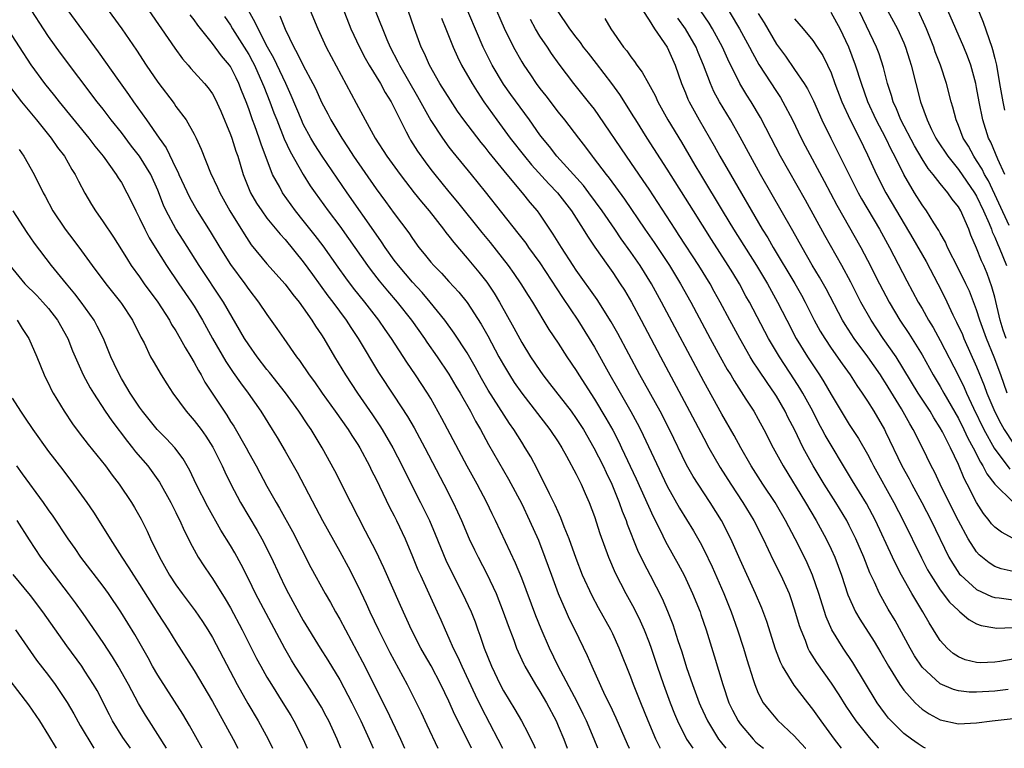
# Model space of a CAD drawing. Units: inches. Extents: x 2641205 to 2643000, y 1554000 to 1557000.
# Drawn here: x 2641374 to 2641482, y 1554000 to 1554080 of the extents above; entities that cross this region are included whole.
import ezdxf

# ---------------------------------------------------------------- set-up
doc = ezdxf.new("R2010")
doc.units = ezdxf.units.IN
doc.header["$MEASUREMENT"] = 0
doc.layers.add('LD26401554_2ft', color=135, linetype='Continuous')

msp = doc.modelspace()

# ---------------------------------------------------------------- linework, layer by layer
at = {"layer": 'LD26401554_2ft'}
for points, elevation in [([(2641423.48, 1554000), (2641423, 1554001.02), (2641421.66, 1554003.66), (2641421, 1554005.17), (2641420.1, 1554007), (2641419.04, 1554009.04), (2641418.31, 1554010.31), (2641417.92, 1554011), (2641416.9, 1554013), (2641415.67, 1554015.67), (2641413.84, 1554019.83), (2641413, 1554021.59), (2641411.85, 1554023.85), (2641410.23, 1554027), (2641408.47, 1554030.47), (2641407.06, 1554033), (2641405.85, 1554035), (2641405.5, 1554035.5), (2641404.51, 1554037), (2641403.03, 1554039.03), (2641401.27, 1554041.27), (2641401, 1554041.6), (2641399.92, 1554043), (2641399, 1554044.29), (2641398.54, 1554045), (2641396.23, 1554049), (2641393.55, 1554053), (2641391.78, 1554055.78), (2641391, 1554057.03), (2641389.94, 1554059), (2641389.64, 1554059.64), (2641389, 1554061.29), (2641388.24, 1554063), (2641387.01, 1554065.01), (2641386.12, 1554066.12), (2641385, 1554067.6), (2641383.89, 1554069), (2641383, 1554070.17), (2641382.35, 1554071), (2641378.32, 1554076.32), (2641377, 1554078.15), (2641376.43, 1554079), (2641373.87, 1554083)], 9072), ([(2641382.16, 1554083), (2641385.05, 1554079), (2641386.65, 1554076.65), (2641387.74, 1554075), (2641389, 1554073.15), (2641390.79, 1554070.79), (2641391, 1554070.48), (2641392.11, 1554069), (2641393, 1554067.44), (2641393.22, 1554067), (2641393.79, 1554065.79), (2641394.81, 1554063.19), (2641395.57, 1554061.57), (2641395.81, 1554061), (2641396.93, 1554059), (2641398.48, 1554056.48), (2641399.28, 1554055.28), (2641401, 1554053.2), (2641403, 1554050.98), (2641403.84, 1554049.84), (2641404.53, 1554049), (2641405, 1554048.36), (2641405.95, 1554047), (2641406.35, 1554046.35), (2641407, 1554045.41), (2641407.26, 1554045), (2641408.42, 1554043), (2641409.62, 1554041), (2641410.94, 1554039), (2641412.6, 1554036.6), (2641413.41, 1554035.41), (2641413.66, 1554035), (2641414.83, 1554033), (2641415.87, 1554031), (2641416.24, 1554030.24), (2641417.88, 1554027), (2641418.85, 1554025), (2641419.5, 1554023.5), (2641420.67, 1554020.67), (2641421.31, 1554019.31), (2641422.5, 1554017), (2641423.43, 1554015), (2641423.87, 1554013.87), (2641424.18, 1554013), (2641424.41, 1554012.41), (2641424.88, 1554011), (2641425.69, 1554009), (2641426.64, 1554007), (2641427, 1554006.32), (2641428.25, 1554004.25), (2641428.97, 1554003), (2641429.69, 1554001.69), (2641430.38, 1554000.26), (2641430.49, 1554000)], 9068), ([(2641409, 1554082.1), (2641410.22, 1554079), (2641411.16, 1554077), (2641411.79, 1554075.79), (2641412.25, 1554075), (2641413.48, 1554073), (2641414, 1554072), (2641414.65, 1554071), (2641415, 1554070.33), (2641415.63, 1554069), (2641416.32, 1554067.68), (2641416.66, 1554067), (2641416.79, 1554066.79), (2641417.55, 1554065.56), (2641418.38, 1554064.38), (2641419, 1554063.57), (2641419.45, 1554063), (2641421, 1554061.1), (2641421.96, 1554059.96), (2641424.62, 1554056.62), (2641425.52, 1554055.52), (2641427.5, 1554053), (2641428.14, 1554052.14), (2641428.92, 1554051), (2641429.71, 1554049.71), (2641430.18, 1554049), (2641431.99, 1554045.99), (2641433, 1554044.49), (2641433.96, 1554043), (2641435, 1554041.47), (2641435.28, 1554041), (2641437, 1554038.35), (2641438.26, 1554036.26), (2641439, 1554034.92), (2641439.66, 1554033.66), (2641439.98, 1554033), (2641441.58, 1554029.58), (2641443.44, 1554025.44), (2641444.35, 1554023.65), (2641444.66, 1554023), (2641445, 1554022.37), (2641446.21, 1554020.21), (2641446.85, 1554019), (2641447.79, 1554017), (2641448.6, 1554015), (2641448.7, 1554014.7), (2641449.26, 1554013), (2641450.15, 1554010.15), (2641451.09, 1554007), (2641451.78, 1554005), (2641452.18, 1554004.18), (2641452.78, 1554003), (2641453, 1554002.69), (2641454.43, 1554001), (2641454.74, 1554000.69), (2641455.1, 1554000.38), (2641455.57, 1554000)], 9054), ([(2641473.37, 1554000), (2641473.14, 1554000.12), (2641472.56, 1554000.48), (2641471.83, 1554001), (2641471, 1554001.64), (2641469.61, 1554003), (2641469.32, 1554003.32), (2641469, 1554003.73), (2641468.46, 1554004.46), (2641468.08, 1554005), (2641465.41, 1554009.41), (2641464.33, 1554011), (2641463.08, 1554013), (2641462.45, 1554014.45), (2641461.64, 1554017), (2641460.96, 1554019), (2641460.37, 1554020.37), (2641460.07, 1554021), (2641459.06, 1554023), (2641458, 1554025), (2641457, 1554026.73), (2641456.84, 1554027), (2641455.51, 1554029), (2641454.23, 1554031), (2641453.07, 1554033), (2641452.34, 1554034.34), (2641451, 1554036.69), (2641449, 1554040.28), (2641444.36, 1554049), (2641443.26, 1554051), (2641442.01, 1554053), (2641441, 1554054.47), (2641439.94, 1554055.94), (2641439.24, 1554057), (2641437.86, 1554059), (2641436.39, 1554061), (2641435.78, 1554061.78), (2641434.7, 1554063), (2641432.87, 1554065), (2641432.06, 1554066.06), (2641431.27, 1554067), (2641431, 1554067.37), (2641429.84, 1554069), (2641427.79, 1554071.79), (2641427, 1554072.92), (2641425.76, 1554075), (2641424.77, 1554077), (2641422.45, 1554082.45)], 9046), ([(2641451, 1554082.28), (2641452.94, 1554079), (2641454.04, 1554077), (2641454.35, 1554076.35), (2641455.07, 1554075.07), (2641457, 1554072.11), (2641457.45, 1554071.45), (2641457.71, 1554071), (2641458.75, 1554069), (2641459.71, 1554067), (2641460.16, 1554066.16), (2641462.26, 1554062.26), (2641463.63, 1554059.63), (2641466.27, 1554055), (2641467, 1554053.61), (2641468.33, 1554051), (2641469.37, 1554049), (2641470.55, 1554047), (2641471.54, 1554045.54), (2641473, 1554043.19), (2641474.22, 1554041), (2641475, 1554039.73), (2641475.4, 1554039), (2641477, 1554036.22), (2641477.61, 1554035), (2641478.04, 1554034.04), (2641478.61, 1554033), (2641479.41, 1554031.41), (2641479.69, 1554031), (2641480.12, 1554030.12), (2641481, 1554029), (2641483, 1554027.04)], 9030), ([(2641379.13, 1554081), (2641382.47, 1554076.47), (2641384.69, 1554073.31), (2641385.8, 1554071.8), (2641386.33, 1554071), (2641387.77, 1554069), (2641389.16, 1554067), (2641389.93, 1554065.93), (2641391, 1554063.69), (2641391.24, 1554063.24), (2641391.33, 1554063), (2641391.62, 1554062.38), (2641392.5, 1554060.5), (2641393.35, 1554059), (2641394.76, 1554056.76), (2641395.82, 1554055), (2641397, 1554053.12), (2641398.56, 1554051), (2641399, 1554050.37), (2641400.09, 1554049), (2641401, 1554047.62), (2641402.1, 1554046.1), (2641402.84, 1554045), (2641404.25, 1554043), (2641404.58, 1554042.58), (2641405.64, 1554041), (2641406.22, 1554040.22), (2641407.06, 1554039), (2641408.5, 1554037), (2641409.92, 1554035), (2641410.33, 1554034.33), (2641411, 1554033.36), (2641411.22, 1554033), (2641412.29, 1554031), (2641412.51, 1554030.51), (2641413, 1554029.56), (2641414.48, 1554026.48), (2641415, 1554025.51), (2641415.25, 1554025), (2641416.18, 1554023), (2641417, 1554021.07), (2641417.6, 1554019.6), (2641417.86, 1554019), (2641419.71, 1554015), (2641420.11, 1554014.11), (2641420.58, 1554013), (2641421, 1554012.1), (2641421.48, 1554011), (2641421.99, 1554009.99), (2641422.42, 1554009), (2641423.88, 1554005.88), (2641424.53, 1554004.53), (2641426.37, 1554001), (2641426.88, 1554000)], 9070), ([(2641388.02, 1554081), (2641389.43, 1554079), (2641390.87, 1554076.87), (2641391.72, 1554075.72), (2641392.34, 1554075), (2641392.64, 1554074.64), (2641394.13, 1554073), (2641394.53, 1554072.53), (2641395, 1554071.85), (2641395.31, 1554071.31), (2641395.94, 1554069.94), (2641397, 1554067.41), (2641397.15, 1554067), (2641397.58, 1554065.58), (2641397.79, 1554065), (2641398.39, 1554063), (2641399.2, 1554061), (2641399.86, 1554059.86), (2641400.43, 1554059), (2641401, 1554058.22), (2641402.44, 1554056.44), (2641403, 1554055.85), (2641405, 1554053.42), (2641406.01, 1554052.01), (2641407.69, 1554049.69), (2641408.24, 1554049), (2641409.71, 1554047), (2641410.21, 1554046.21), (2641411.03, 1554045), (2641413.28, 1554041.28), (2641415, 1554038.67), (2641416.44, 1554036.44), (2641417.17, 1554035.17), (2641418.35, 1554033), (2641420.44, 1554029), (2641421.46, 1554027), (2641421.95, 1554025.95), (2641422.38, 1554025), (2641423.23, 1554023), (2641423.8, 1554021.8), (2641424.2, 1554021), (2641425.16, 1554019.16), (2641426.18, 1554017), (2641426.98, 1554015), (2641427.5, 1554013.5), (2641428.12, 1554011.88), (2641428.44, 1554011), (2641428.6, 1554010.6), (2641429.23, 1554009.23), (2641429.35, 1554009), (2641430.51, 1554007), (2641431, 1554006.23), (2641431.72, 1554005), (2641432.77, 1554003), (2641433, 1554002.48), (2641433.62, 1554001), (2641434, 1554000)], 9066), ([(2641444.23, 1554000), (2641444.2, 1554000.05), (2641443.73, 1554001), (2641442.89, 1554003), (2641442.08, 1554005), (2641441.3, 1554007), (2641441, 1554007.81), (2641439.71, 1554011), (2641439, 1554012.56), (2641438.79, 1554013), (2641437.44, 1554015.44), (2641436.74, 1554016.74), (2641435.7, 1554019), (2641435, 1554020.83), (2641434.23, 1554023), (2641433.68, 1554024.32), (2641433.31, 1554025.31), (2641433, 1554025.96), (2641432.69, 1554026.69), (2641432.07, 1554027.93), (2641431.37, 1554029.37), (2641431, 1554030.07), (2641430.7, 1554030.7), (2641430, 1554032), (2641429.39, 1554033), (2641429, 1554033.6), (2641428.12, 1554035), (2641427.66, 1554035.66), (2641425.33, 1554039.33), (2641424.59, 1554040.59), (2641423.88, 1554041.88), (2641423, 1554043.41), (2641421.59, 1554045.59), (2641420.56, 1554047), (2641418.94, 1554049), (2641418.05, 1554050.05), (2641417, 1554051.19), (2641415.46, 1554053), (2641415, 1554053.61), (2641414, 1554055), (2641413.6, 1554055.6), (2641413, 1554056.44), (2641409.81, 1554061), (2641407.07, 1554065), (2641406.26, 1554066.27), (2641405.83, 1554067), (2641405, 1554068.54), (2641404.79, 1554069), (2641403.67, 1554071.67), (2641403.06, 1554073), (2641401.76, 1554075.76), (2641401.06, 1554077), (2641400.04, 1554079), (2641399.71, 1554079.71), (2641398.96, 1554081)], 9060), ([(2641405.75, 1554081), (2641406.58, 1554079), (2641407.51, 1554077), (2641410.82, 1554070.82), (2641411.78, 1554069), (2641412.9, 1554067), (2641414.19, 1554065), (2641415.63, 1554063), (2641416.22, 1554062.22), (2641417.2, 1554061), (2641417.99, 1554059.99), (2641418.83, 1554059), (2641420.4, 1554057), (2641420.65, 1554056.65), (2641421, 1554056.24), (2641421.53, 1554055.53), (2641423, 1554053.83), (2641424.28, 1554052.28), (2641425.17, 1554051.17), (2641425.97, 1554049.97), (2641426.55, 1554049), (2641428.15, 1554046.15), (2641429, 1554044.56), (2641429.97, 1554043), (2641431, 1554041.47), (2641431.34, 1554041), (2641432.07, 1554040.07), (2641434.44, 1554037), (2641435, 1554036.22), (2641435.78, 1554035), (2641436.94, 1554033), (2641437.95, 1554031), (2641438.28, 1554030.28), (2641438.89, 1554029), (2641439.7, 1554027), (2641440.04, 1554026.04), (2641440.47, 1554025), (2641440.6, 1554024.6), (2641441.74, 1554021.74), (2641442.39, 1554020.39), (2641443.13, 1554019), (2641444.45, 1554016.45), (2641445.04, 1554015.04), (2641445.61, 1554013.61), (2641446.16, 1554011.84), (2641446.59, 1554010.59), (2641447.12, 1554008.88), (2641447.77, 1554007), (2641448.51, 1554005), (2641448.65, 1554004.65), (2641449.41, 1554003), (2641450.64, 1554001), (2641450.81, 1554000.78), (2641451.45, 1554000)], 9056), ([(2641412.9, 1554081), (2641414.19, 1554077.81), (2641414.55, 1554077), (2641415.39, 1554075.39), (2641415.57, 1554075), (2641417.56, 1554071.56), (2641419, 1554068.95), (2641420.28, 1554067), (2641421, 1554066.02), (2641421.44, 1554065.44), (2641423.46, 1554063), (2641425, 1554061.09), (2641428.58, 1554056.58), (2641429.45, 1554055.45), (2641429.76, 1554055), (2641431, 1554053.3), (2641433.5, 1554049.5), (2641435.17, 1554047), (2641436.42, 1554045), (2641437, 1554044.03), (2641438.69, 1554041), (2641439.54, 1554039.54), (2641440.99, 1554036.99), (2641441.69, 1554035.69), (2641442.05, 1554035), (2641445, 1554028.78), (2641446.36, 1554026.36), (2641447.88, 1554023.88), (2641448.61, 1554022.61), (2641449, 1554021.84), (2641449.92, 1554019.92), (2641451.21, 1554017), (2641452.01, 1554015), (2641452.71, 1554013), (2641453.36, 1554011), (2641453.74, 1554009.74), (2641454.45, 1554007.55), (2641454.61, 1554007), (2641455, 1554006.04), (2641455.55, 1554005), (2641456.18, 1554004.18), (2641457.1, 1554003.1), (2641459, 1554001.32), (2641459.27, 1554001), (2641460.19, 1554000.03), (2641460.21, 1554000)], 9052), ([(2641464.15, 1554000), (2641463.36, 1554001), (2641461.91, 1554003), (2641461, 1554004.31), (2641460.44, 1554005), (2641458.94, 1554006.94), (2641457.67, 1554009), (2641457.44, 1554009.44), (2641456.9, 1554010.9), (2641455.94, 1554013.94), (2641455.39, 1554015.39), (2641454.7, 1554017), (2641453, 1554020.68), (2641451.98, 1554023), (2641450.97, 1554025), (2641449.7, 1554027), (2641448.38, 1554029), (2641447.85, 1554029.85), (2641447.13, 1554031.13), (2641445.23, 1554035), (2641444.2, 1554037), (2641442, 1554041), (2641439.55, 1554045.55), (2641438.84, 1554046.84), (2641437.29, 1554049.29), (2641435, 1554052.49), (2641434.66, 1554053), (2641433.36, 1554055), (2641432.46, 1554056.46), (2641431, 1554058.65), (2641430.74, 1554059), (2641429.94, 1554059.94), (2641429.09, 1554061), (2641427.42, 1554063), (2641425.43, 1554065.43), (2641425, 1554065.99), (2641424.53, 1554066.53), (2641422.65, 1554069), (2641421.96, 1554069.96), (2641421.16, 1554071.16), (2641420.01, 1554073), (2641418.86, 1554075), (2641418.3, 1554076.3), (2641417.96, 1554077), (2641417.22, 1554079), (2641416.52, 1554081)], 9050), ([(2641425.85, 1554081.85), (2641427.08, 1554079.08), (2641428.11, 1554077), (2641429, 1554075.39), (2641429.24, 1554075), (2641429.96, 1554073.96), (2641430.59, 1554073), (2641431, 1554072.45), (2641431.64, 1554071.64), (2641433, 1554069.86), (2641433.71, 1554069), (2641435.23, 1554067), (2641436.02, 1554066.02), (2641436.74, 1554065), (2641436.86, 1554064.86), (2641438.27, 1554063), (2641438.6, 1554062.6), (2641440.3, 1554060.3), (2641442.55, 1554057), (2641443.55, 1554055.55), (2641445.26, 1554053), (2641446.47, 1554051), (2641447.59, 1554049), (2641449.72, 1554045), (2641450.81, 1554043), (2641451.6, 1554041.6), (2641451.97, 1554041), (2641452.35, 1554040.35), (2641453.65, 1554038.35), (2641454.5, 1554037), (2641455, 1554036.13), (2641455.61, 1554035), (2641456.64, 1554033), (2641457, 1554032.35), (2641457.72, 1554031), (2641460.18, 1554027), (2641461.36, 1554025), (2641462.46, 1554023), (2641463, 1554021.88), (2641463.4, 1554021), (2641464.14, 1554019), (2641464.86, 1554016.86), (2641465.7, 1554015), (2641466.17, 1554014.17), (2641467.74, 1554011.74), (2641468.48, 1554010.48), (2641469.32, 1554009), (2641470.55, 1554007), (2641471, 1554006.37), (2641472.26, 1554005), (2641472.63, 1554004.63), (2641473, 1554004.31), (2641473.78, 1554003.78), (2641475, 1554003.13), (2641477, 1554002.69), (2641479, 1554002.78), (2641480.7, 1554003), (2641483, 1554003.27)], 9044), ([(2641483, 1554009.8), (2641481.54, 1554009.54), (2641481, 1554009.45), (2641479.4, 1554009.4), (2641479, 1554009.42), (2641477.73, 1554009.73), (2641477, 1554010.04), (2641476.42, 1554010.42), (2641475.77, 1554011), (2641475, 1554011.85), (2641474.54, 1554012.54), (2641474.27, 1554013), (2641473.77, 1554013.77), (2641473.07, 1554015), (2641471.86, 1554017), (2641470.75, 1554019), (2641470.14, 1554020.14), (2641469.76, 1554021), (2641467.88, 1554025), (2641466.88, 1554026.88), (2641465.37, 1554029.37), (2641464.37, 1554031), (2641463, 1554033.28), (2641462.37, 1554034.37), (2641462.04, 1554035), (2641461.67, 1554035.67), (2641460.98, 1554037), (2641459.89, 1554039), (2641459.56, 1554039.56), (2641459, 1554040.44), (2641457.33, 1554043), (2641456.14, 1554045), (2641454.02, 1554049), (2641453.65, 1554049.65), (2641452.93, 1554051), (2641452.19, 1554052.19), (2641451.7, 1554053), (2641449.86, 1554055.86), (2641447.87, 1554059), (2641445, 1554063.6), (2641442.8, 1554067), (2641441.54, 1554069), (2641441.34, 1554069.34), (2641439.79, 1554071.79), (2641438.9, 1554073), (2641437.21, 1554075.21), (2641436.33, 1554076.33), (2641435.81, 1554077), (2641435.48, 1554077.48), (2641435, 1554078.07), (2641434.3, 1554079), (2641432.93, 1554081)], 9040), ([(2641442.33, 1554081), (2641443, 1554079.95), (2641443.58, 1554079), (2641444.98, 1554076.98), (2641445.85, 1554075), (2641446.56, 1554073), (2641447, 1554071.96), (2641447.27, 1554071.27), (2641447.4, 1554071), (2641448.5, 1554069), (2641450.16, 1554066.16), (2641450.79, 1554065), (2641451.93, 1554063), (2641455.43, 1554057), (2641456.04, 1554056.04), (2641456.62, 1554055), (2641459.02, 1554051.02), (2641459.75, 1554049.75), (2641460.15, 1554049), (2641461.15, 1554047), (2641461.81, 1554045.81), (2641462.3, 1554045), (2641463, 1554043.95), (2641464.22, 1554042.22), (2641465.1, 1554041), (2641465.84, 1554039.84), (2641466.43, 1554039), (2641467, 1554038.12), (2641467.69, 1554037), (2641468.87, 1554035), (2641469, 1554034.75), (2641470.78, 1554031), (2641471.57, 1554029.57), (2641471.86, 1554029), (2641472.97, 1554027), (2641474.02, 1554025), (2641475.95, 1554021), (2641476.33, 1554020.33), (2641477.13, 1554019.13), (2641477.25, 1554019), (2641479, 1554017.44), (2641480.65, 1554016.65), (2641481, 1554016.54), (2641481.49, 1554016.51), (2641483, 1554016.3)], 9036), ([(2641483, 1554023.05), (2641481.72, 1554023.72), (2641481, 1554024.28), (2641480.65, 1554024.65), (2641480.39, 1554025), (2641479.77, 1554025.77), (2641479, 1554026.99), (2641477.97, 1554029), (2641477.62, 1554029.62), (2641477, 1554031.15), (2641476.12, 1554033), (2641475.24, 1554034.76), (2641475, 1554035.2), (2641474.29, 1554036.29), (2641473.88, 1554037), (2641472.57, 1554039), (2641470.14, 1554043), (2641468.74, 1554045), (2641468.03, 1554046.04), (2641467.4, 1554047), (2641466.29, 1554049), (2641465.17, 1554051.17), (2641464.17, 1554053), (2641462.3, 1554056.3), (2641460.18, 1554060.18), (2641457.46, 1554065), (2641456.4, 1554067), (2641455.25, 1554069.25), (2641454.21, 1554071), (2641453.73, 1554071.73), (2641452.98, 1554072.98), (2641451.66, 1554075.66), (2641451.07, 1554077), (2641449.97, 1554079), (2641449.61, 1554079.61), (2641448.66, 1554081)], 9032), ([(2641482.24, 1554045), (2641481.92, 1554045.92), (2641481.59, 1554047), (2641481, 1554049.54), (2641480.68, 1554050.68), (2641480.15, 1554052.15), (2641479.79, 1554053), (2641479.54, 1554053.54), (2641479, 1554054.9), (2641478.36, 1554056.36), (2641478.13, 1554057), (2641477.49, 1554058.51), (2641477.26, 1554059), (2641477, 1554059.46), (2641476.31, 1554060.31), (2641475.84, 1554061), (2641475, 1554062), (2641474.22, 1554063), (2641473.66, 1554063.66), (2641473, 1554064.72), (2641472.16, 1554066.16), (2641470.68, 1554069), (2641470.2, 1554070.2), (2641469.82, 1554071), (2641469.66, 1554071.66), (2641469.22, 1554073), (2641468.77, 1554074.77), (2641468.27, 1554076.27), (2641467.99, 1554077), (2641467.68, 1554077.68), (2641465.73, 1554081.73)], 9022), ([(2641469.19, 1554081), (2641470.31, 1554079), (2641471, 1554077.47), (2641471.19, 1554077), (2641471.61, 1554075.61), (2641471.81, 1554075), (2641472.84, 1554071), (2641473.56, 1554069), (2641474.04, 1554067.96), (2641474.52, 1554067), (2641474.7, 1554066.7), (2641475.83, 1554065), (2641477, 1554063.57), (2641478.78, 1554061), (2641479, 1554060.62), (2641479.77, 1554059), (2641480.38, 1554057.62), (2641480.62, 1554057), (2641480.71, 1554056.71), (2641481, 1554056.13), (2641481.32, 1554055.32), (2641481.49, 1554055), (2641482.28, 1554053)], 9020), ([(2641482.58, 1554057.42), (2641480.29, 1554062.29), (2641479.87, 1554063), (2641479.59, 1554063.6), (2641479, 1554064.55), (2641478.69, 1554065), (2641478.1, 1554066.1), (2641477.53, 1554067), (2641477, 1554068.39), (2641476.74, 1554069), (2641476.4, 1554070.4), (2641476.21, 1554071), (2641475.69, 1554073), (2641475.01, 1554075), (2641474.46, 1554076.46), (2641474.28, 1554077), (2641473.48, 1554079), (2641473.34, 1554079.34), (2641472.57, 1554081)], 9018), ([(2641482.1, 1554063), (2641481.33, 1554064.67), (2641480.55, 1554066.55), (2641480.32, 1554067), (2641479.69, 1554069), (2641479.29, 1554071), (2641479, 1554072.55), (2641478.9, 1554073), (2641478.35, 1554075), (2641478, 1554076), (2641477.61, 1554077), (2641475.85, 1554081)], 9016), ([(2641479, 1554081.54), (2641479.73, 1554079.73), (2641480.66, 1554077), (2641480.74, 1554076.74), (2641481, 1554075.73), (2641481.17, 1554075), (2641481.53, 1554073), (2641481.87, 1554071), (2641482.05, 1554070.05)], 9014), ([(2641437.38, 1554000), (2641436.98, 1554001), (2641436.11, 1554003), (2641435.76, 1554003.76), (2641435.09, 1554005.09), (2641432.99, 1554009), (2641432.04, 1554011), (2641431.13, 1554013.13), (2641430.55, 1554014.55), (2641429, 1554018.69), (2641428.33, 1554020.33), (2641426.12, 1554025), (2641425.75, 1554025.75), (2641425.16, 1554027), (2641424.09, 1554029), (2641422.99, 1554030.99), (2641420.22, 1554036.22), (2641419, 1554038.39), (2641418.64, 1554039), (2641417.33, 1554041), (2641416.38, 1554042.38), (2641414.68, 1554045), (2641413.99, 1554045.99), (2641413.31, 1554047), (2641411.76, 1554049), (2641410.52, 1554050.52), (2641409.66, 1554051.66), (2641408.82, 1554052.82), (2641407.18, 1554055.18), (2641406.31, 1554056.31), (2641405, 1554057.97), (2641404.15, 1554059), (2641403.66, 1554059.66), (2641402.71, 1554061), (2641402.4, 1554061.6), (2641401.63, 1554063), (2641400.35, 1554066.35), (2641400.14, 1554067), (2641399.66, 1554068.34), (2641399.41, 1554069), (2641399, 1554070.2), (2641398.71, 1554071), (2641398.22, 1554072.22), (2641397.93, 1554073), (2641397.61, 1554073.61), (2641397, 1554074.86), (2641396.9, 1554075), (2641396.02, 1554076.02), (2641395, 1554077.4), (2641393.4, 1554079.4), (2641393, 1554079.97), (2641392.55, 1554080.55)], 9064), ([(2641396.35, 1554080.35), (2641397, 1554079.4), (2641397.23, 1554079), (2641399, 1554076.17), (2641399.42, 1554075.42), (2641399.62, 1554075), (2641400.53, 1554073), (2641400.65, 1554072.65), (2641401.32, 1554071), (2641401.77, 1554069.77), (2641402.07, 1554069), (2641402.91, 1554066.91), (2641403.54, 1554065.54), (2641404.99, 1554062.99), (2641405.77, 1554061.77), (2641406.29, 1554061), (2641407.73, 1554059), (2641409, 1554057.32), (2641409.97, 1554055.97), (2641412.05, 1554053), (2641412.45, 1554052.45), (2641413.34, 1554051.34), (2641414.24, 1554050.24), (2641415.31, 1554049), (2641416.88, 1554047), (2641418.31, 1554045), (2641418.59, 1554044.59), (2641419.71, 1554043), (2641421, 1554041.08), (2641421.77, 1554039.77), (2641422.23, 1554039), (2641423.38, 1554037), (2641423.93, 1554035.93), (2641424.46, 1554035), (2641425.34, 1554033.34), (2641427.56, 1554029.56), (2641429, 1554026.84), (2641429.87, 1554025), (2641430.84, 1554022.84), (2641431.55, 1554021), (2641432.26, 1554019), (2641432.99, 1554016.99), (2641433.87, 1554015), (2641434.23, 1554014.23), (2641434.85, 1554013), (2641436.19, 1554010.19), (2641436.69, 1554009), (2641438.15, 1554005.85), (2641438.71, 1554004.71), (2641439.34, 1554003.34), (2641440.58, 1554000.5), (2641440.8, 1554000)], 9062), ([(2641402.41, 1554080.41), (2641403, 1554078.95), (2641403.96, 1554077), (2641404.34, 1554076.34), (2641405, 1554074.97), (2641406.04, 1554073), (2641406.36, 1554072.36), (2641407, 1554070.93), (2641407.68, 1554069.68), (2641408.03, 1554069), (2641409.22, 1554067), (2641409.94, 1554065.94), (2641410.52, 1554065), (2641413, 1554061.43), (2641414.04, 1554060.04), (2641415, 1554058.72), (2641416.59, 1554056.59), (2641417, 1554055.96), (2641417.7, 1554055), (2641418.29, 1554054.29), (2641419, 1554053.39), (2641419.33, 1554053), (2641420.17, 1554052.17), (2641421, 1554051.24), (2641422.08, 1554050.08), (2641423, 1554048.95), (2641424.56, 1554046.56), (2641425.29, 1554045.29), (2641426.5, 1554043), (2641427, 1554042.09), (2641427.65, 1554041), (2641428.18, 1554040.18), (2641429, 1554039), (2641432.11, 1554035), (2641433, 1554033.65), (2641433.4, 1554033), (2641433.94, 1554032.06), (2641435, 1554030.11), (2641435.35, 1554029.35), (2641435.54, 1554029), (2641435.97, 1554027.97), (2641436.4, 1554027), (2641437, 1554025.44), (2641437.6, 1554023.6), (2641438.53, 1554021), (2641439.27, 1554019.27), (2641440.46, 1554017), (2641441.35, 1554015.35), (2641442.01, 1554014.01), (2641442.45, 1554013), (2641443, 1554011.63), (2641443.23, 1554011), (2641443.9, 1554009), (2641444.59, 1554007), (2641445.32, 1554005), (2641445.79, 1554003.79), (2641446.12, 1554003), (2641447.12, 1554001), (2641447.8, 1554000)], 9058), ([(2641420.17, 1554080.17), (2641420.67, 1554079), (2641421.46, 1554077), (2641421.93, 1554075.93), (2641422.4, 1554075), (2641423.54, 1554073), (2641424.1, 1554072.1), (2641424.83, 1554071), (2641426.25, 1554069), (2641427.75, 1554067), (2641429.31, 1554065), (2641430.07, 1554064.07), (2641431.98, 1554061.98), (2641432.93, 1554061), (2641434.46, 1554059), (2641435.74, 1554057), (2641436.22, 1554056.22), (2641437.02, 1554055.02), (2641438.45, 1554053), (2641439, 1554052.24), (2641439.84, 1554051), (2641440.29, 1554050.29), (2641441.05, 1554049), (2641442.13, 1554047), (2641444.24, 1554043), (2641447.46, 1554037), (2641449, 1554034.06), (2641449.58, 1554033), (2641450.83, 1554030.83), (2641451.98, 1554029), (2641453.3, 1554027), (2641454.51, 1554025), (2641455.53, 1554023), (2641456.65, 1554020.65), (2641457.47, 1554019), (2641458.38, 1554017), (2641458.55, 1554016.55), (2641459, 1554015.22), (2641459.49, 1554013.49), (2641459.66, 1554013), (2641460.14, 1554011.86), (2641460.46, 1554011), (2641460.63, 1554010.63), (2641461.41, 1554009.41), (2641463, 1554007.15), (2641463.86, 1554005.86), (2641464.63, 1554004.63), (2641465.73, 1554003), (2641467.17, 1554001.17), (2641468.19, 1554000.04), (2641468.23, 1554000)], 9048), ([(2641482.46, 1554006.46), (2641481, 1554006.27), (2641479, 1554006.16), (2641478.18, 1554006.18), (2641477, 1554006.31), (2641476.45, 1554006.45), (2641475, 1554007.08), (2641473, 1554008.91), (2641472.17, 1554010.17), (2641471.69, 1554011), (2641470.04, 1554014.04), (2641469.29, 1554015.29), (2641468.31, 1554017), (2641467.76, 1554018.24), (2641467.26, 1554019.26), (2641466.6, 1554021), (2641465.73, 1554023), (2641465, 1554024.48), (2641464.73, 1554025), (2641463.53, 1554027), (2641462.26, 1554029), (2641461.03, 1554031), (2641459.95, 1554033), (2641458.98, 1554035), (2641458.3, 1554036.3), (2641457.96, 1554037), (2641457, 1554038.66), (2641456.78, 1554039), (2641456.04, 1554040.04), (2641455, 1554041.64), (2641454.45, 1554042.45), (2641454.12, 1554043), (2641452.96, 1554045), (2641451.87, 1554047), (2641450.81, 1554049), (2641450.17, 1554050.17), (2641449.7, 1554051), (2641448.47, 1554053), (2641446.32, 1554056.32), (2641445.87, 1554057), (2641443, 1554061.41), (2641442.36, 1554062.36), (2641440.5, 1554065), (2641437.49, 1554069.49), (2641437, 1554070.19), (2641436.36, 1554071), (2641434.73, 1554073), (2641433.12, 1554075.12), (2641432.29, 1554076.29), (2641431.82, 1554077), (2641431, 1554078.19), (2641430.51, 1554079), (2641429.96, 1554080.04)], 9042), ([(2641438.13, 1554080.13), (2641438.79, 1554079), (2641440.2, 1554077), (2641440.57, 1554076.57), (2641441, 1554075.93), (2641441.41, 1554075.41), (2641441.67, 1554075), (2641442.25, 1554074.25), (2641442.92, 1554073), (2641443.67, 1554071.67), (2641443.96, 1554071), (2641444.34, 1554070.34), (2641445.07, 1554069), (2641446.55, 1554066.55), (2641448.04, 1554064.04), (2641448.64, 1554063), (2641451.13, 1554058.87), (2641452.28, 1554057), (2641454.8, 1554053), (2641456.01, 1554051), (2641457.13, 1554049), (2641458.13, 1554047), (2641459.17, 1554045), (2641460.41, 1554043), (2641461.73, 1554041), (2641462.22, 1554040.22), (2641463, 1554038.84), (2641464.11, 1554037), (2641465, 1554035.54), (2641466.01, 1554034.01), (2641467, 1554032.3), (2641467.46, 1554031.46), (2641467.68, 1554031), (2641469.9, 1554027), (2641470.93, 1554025), (2641472.93, 1554020.93), (2641473.61, 1554019.61), (2641473.95, 1554019), (2641475, 1554017.39), (2641476.03, 1554016.03), (2641477, 1554015.12), (2641477.17, 1554015), (2641478.15, 1554014.15), (2641479, 1554013.68), (2641479.48, 1554013.48), (2641481, 1554013.21), (2641481.19, 1554013.19), (2641483, 1554013.26)], 9038), ([(2641483, 1554019.4), (2641481.71, 1554019.71), (2641481, 1554019.97), (2641480.36, 1554020.36), (2641479.26, 1554021.26), (2641479, 1554021.56), (2641478.07, 1554023), (2641477, 1554024.98), (2641475.98, 1554027), (2641475, 1554029), (2641474.36, 1554030.36), (2641474.02, 1554031), (2641473.05, 1554033), (2641472.04, 1554035), (2641471.64, 1554035.64), (2641470.74, 1554037.26), (2641469, 1554040.12), (2641468.65, 1554040.65), (2641468.43, 1554041), (2641467.04, 1554043), (2641465.54, 1554045), (2641464.54, 1554046.54), (2641464.27, 1554047), (2641462.45, 1554050.45), (2641461.73, 1554051.73), (2641460.94, 1554053.06), (2641459.81, 1554055), (2641458.8, 1554056.8), (2641455.26, 1554063), (2641454.13, 1554065), (2641453, 1554067.1), (2641451.95, 1554069), (2641450.75, 1554071), (2641450.13, 1554072.13), (2641449.74, 1554073), (2641448.98, 1554075), (2641448.39, 1554076.39), (2641448.16, 1554077), (2641447, 1554079), (2641446.16, 1554080.16)], 9034), ([(2641455, 1554080.67), (2641455.65, 1554079.65), (2641457, 1554077.32), (2641457.98, 1554075.98), (2641459, 1554074.55), (2641460.06, 1554073), (2641460.42, 1554072.42), (2641461.08, 1554071.08), (2641462, 1554069), (2641462.97, 1554067), (2641465.99, 1554061), (2641466.34, 1554060.34), (2641468.32, 1554057), (2641469.43, 1554055), (2641471.33, 1554051.33), (2641472.58, 1554049), (2641473, 1554048.28), (2641473.71, 1554047), (2641474.21, 1554046.21), (2641475, 1554044.79), (2641477, 1554040.89), (2641477.62, 1554039.62), (2641477.88, 1554039), (2641478.66, 1554037.34), (2641479.8, 1554035), (2641480.94, 1554032.94), (2641482.64, 1554030.64)], 9028), ([(2641459, 1554080.11), (2641459.93, 1554079), (2641461, 1554077.7), (2641461.48, 1554077), (2641462.08, 1554076.08), (2641462.62, 1554075), (2641463, 1554074.15), (2641463.42, 1554073), (2641464.19, 1554071), (2641465.11, 1554069), (2641466.11, 1554067), (2641467, 1554065.18), (2641468, 1554063), (2641469.02, 1554061), (2641470.19, 1554059), (2641471.99, 1554055.99), (2641473.44, 1554053.44), (2641474.73, 1554051), (2641475.5, 1554049.5), (2641476.4, 1554047.6), (2641476.8, 1554046.8), (2641477.43, 1554045.43), (2641477.59, 1554045), (2641479, 1554041.87), (2641479.84, 1554039.84), (2641480.13, 1554039), (2641481, 1554036.93), (2641481.66, 1554035.66), (2641482.02, 1554035), (2641483, 1554033.5)], 9026), ([(2641482.37, 1554039), (2641481.66, 1554041), (2641480.94, 1554042.94), (2641480.08, 1554045), (2641479.36, 1554047), (2641479, 1554048.14), (2641478.2, 1554050.2), (2641477.82, 1554051), (2641477, 1554052.64), (2641475.8, 1554055), (2641475.57, 1554055.57), (2641475, 1554056.57), (2641474.85, 1554056.86), (2641474.31, 1554057.69), (2641473.5, 1554059), (2641473, 1554059.68), (2641472.17, 1554061), (2641471, 1554063), (2641470.02, 1554065), (2641469.66, 1554065.66), (2641469.03, 1554067), (2641467.96, 1554069), (2641467.05, 1554071), (2641466.33, 1554073), (2641465.69, 1554075), (2641464.97, 1554076.97), (2641463.99, 1554079), (2641463.65, 1554079.65), (2641463, 1554080.78)], 9024), ([(2641372.48, 1554079), (2641375.04, 1554075.04), (2641376.55, 1554073), (2641377.65, 1554071.65), (2641378.15, 1554071), (2641381.42, 1554067), (2641382.1, 1554066.1), (2641383, 1554065), (2641384.44, 1554063), (2641384.65, 1554062.65), (2641385, 1554062.12), (2641385.62, 1554061), (2641386.09, 1554060.09), (2641386.59, 1554059), (2641387, 1554058.21), (2641387.57, 1554057), (2641388.06, 1554056.06), (2641388.7, 1554055), (2641389.95, 1554053), (2641391.31, 1554051), (2641392.7, 1554049), (2641393, 1554048.53), (2641393.93, 1554047), (2641395.03, 1554045), (2641396.47, 1554042.47), (2641397.28, 1554041.28), (2641398.11, 1554040.11), (2641398.93, 1554039), (2641400.33, 1554037), (2641401.59, 1554035), (2641402.12, 1554034.12), (2641403, 1554032.62), (2641404.31, 1554030.31), (2641406.39, 1554026.39), (2641407.11, 1554025), (2641409, 1554021.62), (2641409.92, 1554019.92), (2641411, 1554017.82), (2641411.91, 1554015.91), (2641412.31, 1554015), (2641413.26, 1554013), (2641414.51, 1554010.52), (2641416.4, 1554007), (2641417.94, 1554003.94), (2641418.59, 1554002.59), (2641419.78, 1554000)], 9074), ([(2641372.72, 1554072.72), (2641374.03, 1554071), (2641375.67, 1554069), (2641377.28, 1554067), (2641377.98, 1554065.98), (2641378.74, 1554065), (2641379.57, 1554063.57), (2641379.94, 1554063), (2641380.28, 1554062.28), (2641380.97, 1554060.97), (2641381.71, 1554059.71), (2641382.16, 1554059), (2641383, 1554057.82), (2641384.13, 1554056.13), (2641385, 1554054.74), (2641385.66, 1554053.66), (2641386.09, 1554053), (2641387, 1554051.75), (2641387.52, 1554051), (2641389, 1554049), (2641390.29, 1554047), (2641390.53, 1554046.53), (2641391, 1554045.82), (2641391.48, 1554045), (2641392, 1554044), (2641392.63, 1554043), (2641393, 1554042.37), (2641393.47, 1554041.47), (2641393.76, 1554041), (2641394.19, 1554040.19), (2641396.29, 1554037), (2641396.59, 1554036.58), (2641397, 1554035.9), (2641397.36, 1554035.36), (2641398.71, 1554033), (2641399, 1554032.45), (2641399.83, 1554031), (2641401, 1554028.8), (2641402.01, 1554027), (2641402.38, 1554026.38), (2641403.8, 1554023.8), (2641405.84, 1554019.84), (2641407.41, 1554017), (2641407.99, 1554015.99), (2641408.53, 1554015), (2641409, 1554014.19), (2641411.49, 1554009.49), (2641414.18, 1554004.18), (2641415.67, 1554001), (2641416.11, 1554000)], 9076), ([(2641373.76, 1554065.76), (2641374.29, 1554065), (2641375.41, 1554063), (2641376.4, 1554061), (2641376.61, 1554060.61), (2641377.46, 1554059), (2641378.82, 1554057), (2641379.77, 1554055.77), (2641380.62, 1554054.62), (2641381.78, 1554053), (2641383.3, 1554051), (2641384.89, 1554049), (2641385, 1554048.84), (2641386.24, 1554047), (2641387.15, 1554045.15), (2641387.49, 1554044.51), (2641388.21, 1554043), (2641388.49, 1554042.49), (2641389.37, 1554041), (2641390, 1554040), (2641390.65, 1554039), (2641392.11, 1554037), (2641393, 1554036), (2641393.76, 1554035), (2641394.28, 1554034.28), (2641395.07, 1554033.07), (2641396.08, 1554031), (2641396.36, 1554030.36), (2641397.04, 1554029), (2641398.11, 1554027), (2641399.92, 1554023.92), (2641400.45, 1554023), (2641401.46, 1554021), (2641402.37, 1554019), (2641403, 1554017.7), (2641403.36, 1554017), (2641405, 1554014.03), (2641406.84, 1554011), (2641407.68, 1554009.68), (2641409, 1554007.5), (2641410.33, 1554005), (2641411.31, 1554003), (2641412.23, 1554001), (2641412.67, 1554000)], 9078), ([(2641409.13, 1554000), (2641408.71, 1554001), (2641407.79, 1554003), (2641407.52, 1554003.52), (2641407, 1554004.5), (2641406.72, 1554005), (2641405.43, 1554007), (2641404.11, 1554009), (2641403.69, 1554009.69), (2641402.95, 1554010.95), (2641399.76, 1554017), (2641399, 1554018.55), (2641398.17, 1554020.17), (2641397.46, 1554021.46), (2641397, 1554022.25), (2641395.95, 1554023.95), (2641394.5, 1554026.5), (2641393.21, 1554029), (2641392.52, 1554030.52), (2641391.79, 1554031.79), (2641390.87, 1554033), (2641389.97, 1554033.97), (2641388.95, 1554035), (2641387.32, 1554037), (2641387, 1554037.44), (2641385.97, 1554039), (2641385.62, 1554039.62), (2641385, 1554040.62), (2641384.78, 1554041), (2641384.22, 1554042.22), (2641383.84, 1554043), (2641383.02, 1554045), (2641382.35, 1554046.35), (2641382, 1554047), (2641380.58, 1554049), (2641379.9, 1554049.9), (2641378.96, 1554051), (2641377.31, 1554053), (2641375.47, 1554055.47), (2641374.64, 1554056.64), (2641373.12, 1554059)], 9080), ([(2641372.76, 1554053), (2641374.4, 1554051), (2641375.7, 1554049.7), (2641376.37, 1554049), (2641377, 1554048.28), (2641378, 1554047), (2641379.12, 1554045), (2641379.64, 1554043.64), (2641379.91, 1554043), (2641380.82, 1554041), (2641381.58, 1554039.58), (2641381.93, 1554039), (2641383.22, 1554037), (2641383.94, 1554035.94), (2641385.67, 1554033.67), (2641386.24, 1554033), (2641386.57, 1554032.57), (2641387.9, 1554031), (2641389.21, 1554029.21), (2641390.45, 1554027), (2641391, 1554025.89), (2641391.28, 1554025.28), (2641391.43, 1554025), (2641391.9, 1554023.9), (2641392.38, 1554023), (2641392.58, 1554022.58), (2641393.45, 1554021), (2641394.05, 1554020.05), (2641394.75, 1554019), (2641395, 1554018.65), (2641396.41, 1554016.41), (2641397, 1554015.41), (2641398.28, 1554013), (2641399.87, 1554009.87), (2641400.33, 1554009), (2641401, 1554007.81), (2641401.49, 1554007), (2641402.76, 1554005), (2641403.61, 1554003.61), (2641403.96, 1554003), (2641404.97, 1554001), (2641405.42, 1554000)], 9082), ([(2641373.55, 1554047), (2641374.11, 1554046.11), (2641374.85, 1554045), (2641375.72, 1554043), (2641376.52, 1554041), (2641376.67, 1554040.67), (2641377, 1554040.04), (2641377.32, 1554039.33), (2641377.5, 1554039), (2641378.7, 1554037), (2641379.63, 1554035.63), (2641380.49, 1554034.49), (2641381, 1554033.85), (2641381.36, 1554033.36), (2641383.25, 1554031), (2641383.99, 1554029.99), (2641384.76, 1554029), (2641386.1, 1554027), (2641386.44, 1554026.44), (2641387.16, 1554025.16), (2641387.83, 1554023.83), (2641388.2, 1554023), (2641389.18, 1554021), (2641390.31, 1554019), (2641391, 1554017.95), (2641391.69, 1554017), (2641393.11, 1554015.11), (2641393.92, 1554013.92), (2641394.5, 1554013), (2641395, 1554012.16), (2641397.73, 1554007), (2641398.91, 1554004.91), (2641400.05, 1554003), (2641401.14, 1554001), (2641401.62, 1554000)], 9084), ([(2641373, 1554038.43), (2641373.91, 1554037), (2641374.36, 1554036.36), (2641375.26, 1554035), (2641377, 1554032.59), (2641378.56, 1554030.56), (2641379.73, 1554029), (2641381.19, 1554027), (2641381.93, 1554025.93), (2641383.48, 1554023.48), (2641383.76, 1554023), (2641385.05, 1554021), (2641385.83, 1554019.83), (2641386.33, 1554019), (2641387, 1554017.98), (2641389, 1554014.81), (2641390.2, 1554013), (2641391, 1554011.7), (2641393, 1554008.53), (2641395, 1554005.15), (2641397.3, 1554001), (2641397.8, 1554000)], 9086), ([(2641393.89, 1554000), (2641392.49, 1554002.49), (2641391.74, 1554003.74), (2641389, 1554008.03), (2641388.44, 1554009), (2641387.93, 1554009.93), (2641386.48, 1554012.48), (2641384.93, 1554015), (2641383.57, 1554017), (2641383, 1554017.79), (2641380.56, 1554021), (2641379.92, 1554021.92), (2641379.14, 1554023), (2641377.5, 1554025.5), (2641377, 1554026.2), (2641376.46, 1554027), (2641374.15, 1554030.15), (2641373.5, 1554031)], 9088), ([(2641389.98, 1554000), (2641388.04, 1554003), (2641387.64, 1554003.64), (2641386.9, 1554004.9), (2641385.78, 1554007), (2641384.66, 1554009), (2641384.04, 1554010.04), (2641383, 1554011.6), (2641380.8, 1554014.8), (2641379.96, 1554015.96), (2641379.19, 1554017), (2641377.64, 1554019), (2641376.15, 1554021), (2641374.9, 1554022.9), (2641373.56, 1554025)], 9090), ([(2641385.99, 1554000), (2641385.17, 1554001.17), (2641384.04, 1554003), (2641383.68, 1554003.68), (2641382.33, 1554006.33), (2641381.95, 1554007), (2641381, 1554008.48), (2641380.65, 1554009), (2641379, 1554011.25), (2641376.38, 1554015), (2641375, 1554016.78), (2641373.1, 1554019.1)], 9092), ([(2641373.38, 1554013), (2641374.04, 1554012.04), (2641375.69, 1554009.69), (2641377, 1554007.99), (2641377.72, 1554007), (2641378.25, 1554006.25), (2641379.03, 1554005.03), (2641379.78, 1554003.78), (2641380.49, 1554002.49), (2641381.99, 1554000)], 9094), ([(2641371.51, 1554009), (2641374.78, 1554004.78), (2641375.99, 1554003), (2641377, 1554001.42), (2641377.83, 1554000)], 9096)]:
    msp.add_lwpolyline(points, dxfattribs=dict(at, elevation=elevation))

doc.saveas('drawing.dxf')
